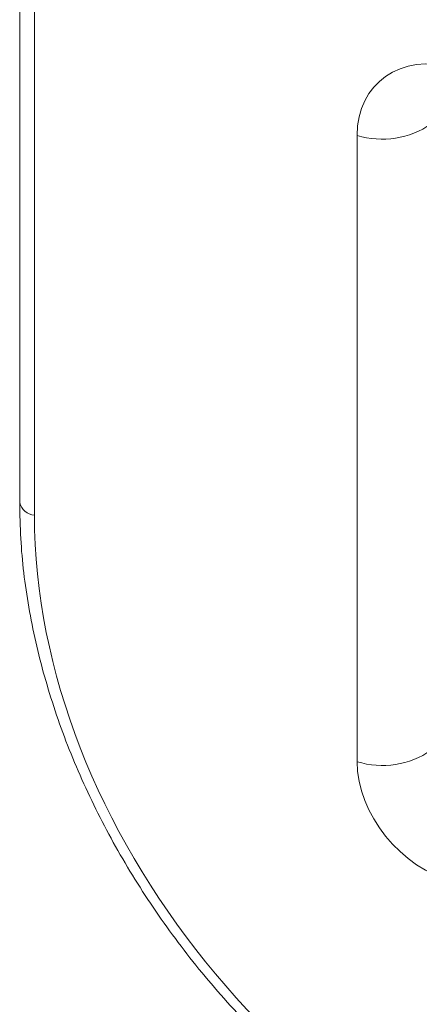
# Model space of a CAD drawing. Units: millimetres. Extents: x 75 to 608, y -392 to 549.
# Drawn here: x 325 to 326, y 17 to 19 of the extents above; entities that cross this region are included whole.
import ezdxf

# ---------------------------------------------------------------- set-up
doc = ezdxf.new("R2010")
doc.units = ezdxf.units.MM
doc.header["$LTSCALE"] = 0.01
doc.layers.add('2', color=3, linetype='Continuous', lineweight=0)

msp = doc.modelspace()

# ---------------------------------------------------------------- linework, layer by layer
at = {"layer": '2'}
for p, q in [((325.1468, 49.1126), (325.1468, 18.1511)), ((325.1734, 49.0898), (325.1734, 18.1283)), ((325.7597, 17.6802), (325.7597, 18.8185))]:
    msp.add_line(p, q, dxfattribs=at)
for centre, radius, start, end in [((325.8056, 18.967), 0.1554, 252.8545, 304.6913), ((325.1758, 18.1581), 0.0299, 193.5425, 265.4542), ((325.8056, 17.8287), 0.1554, 252.8545, 304.6913)]:
    msp.add_arc(centre, radius, start, end, dxfattribs=at)
for centre, major_axis, ratio, start_param, end_param in [((325.9366, 18.7704), (-0.1397, 0.1432), 0.757871, 5.373059, 6.943551), ((326.2349, 17.8402), (-0.8383, 0.8586), 0.758318, 0.660391, 2.230883), ((325.9366, 17.6322), (-0.1397, 0.1431), 0.758318, 0.660391, 2.230883)]:
    msp.add_ellipse(centre, major_axis=major_axis, ratio=ratio, start_param=start_param, end_param=end_param, dxfattribs=at)
msp.add_open_spline([(325.1468, 18.1511), (325.1472, 18.1293), (325.1483, 18.0667), (325.1612, 17.9612), (325.1896, 17.8352), (325.2317, 17.7096), (325.2868, 17.5859), (325.3542, 17.4657), (325.433, 17.3505), (325.5222, 17.2419), (325.6208, 17.141), (325.7274, 17.0493), (325.8407, 16.9678), (325.9595, 16.8976), (326.082, 16.8397), (326.1778, 16.8049), (326.2322, 16.7896), (326.2448, 16.786)], degree=3, knots=[0, 0, 0, 0, 0.038526, 0.110605, 0.182762, 0.254989, 0.327255, 0.399539, 0.471829, 0.544124, 0.616427, 0.68874, 0.76107, 0.833421, 0.905793, 0.978186, 1, 1, 1, 1], dxfattribs=at)

doc.saveas('drawing.dxf')
